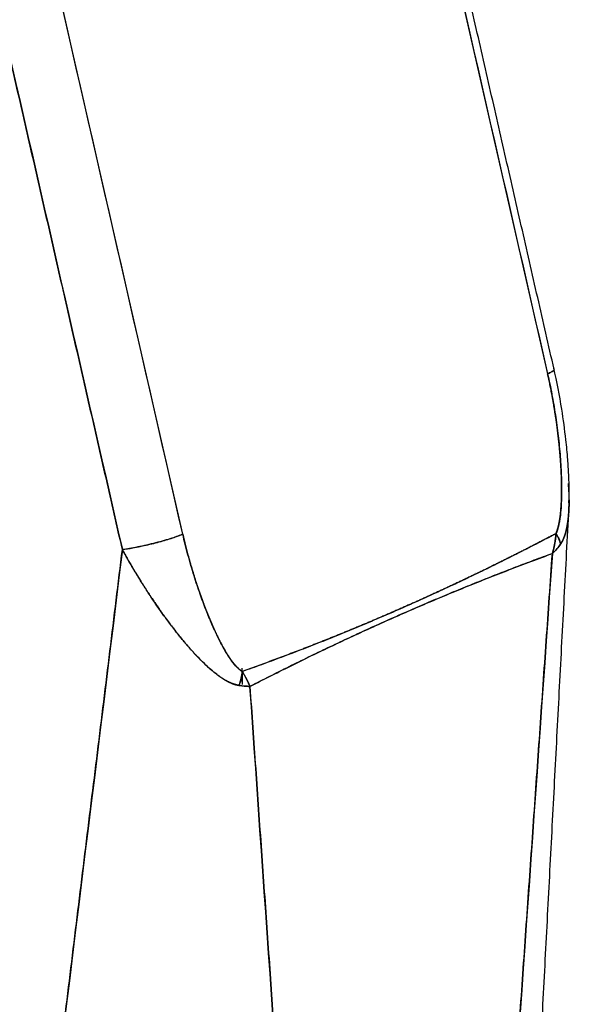
# Model space of a CAD drawing. Units: millimetres. Extents: x 1074 to 1520, y 481 to 796.
# Drawn here: x 1139 to 1158, y 554 to 587 of the extents above; entities that cross this region are included whole.
import ezdxf

# ---------------------------------------------------------------- set-up
doc = ezdxf.new("R2010")
doc.units = ezdxf.units.MM
doc.header["$LTSCALE"] = 65.395
doc.layers.get('0').update_dxf_attribs({"linetype": 'CONTINUOUS', "lineweight": 30})

msp = doc.modelspace()

# ---------------------------------------------------------------- linework, layer by layer
at = {"color": 7, "linetype": 'Continuous'}
for p, q in [((1152.5, 594.536), (1156.865, 575.399)), ((1144.705, 570.049), (1140.339, 589.187)), ((1154.446, 568.765), (1154.446, 568.766)), ((1147.438, 557.905), (1147.438, 557.906))]:
    msp.add_line(p, q, dxfattribs=at)
for points, degree in [([(1157.08, 575.554), (1152.715, 594.69)], 1), ([(1152.499, 594.536), (1153.955, 588.157), (1155.41, 581.778), (1156.865, 575.399)], 3), ([(1144.705, 570.049), (1143.25, 576.428), (1141.794, 582.807), (1140.339, 589.187)], 3), ([(1142.693, 569.534), (1138.327, 588.671)], 1), ([(1138.327, 588.671), (1139.783, 582.292), (1141.238, 575.913), (1142.693, 569.534)], 3), ([(1156.322, 546.916), (1157.567, 570.73)], 1), ([(1146.686, 565.469), (1152.009, 567.361), (1157.145, 570.07)], 2), ([(1157.298, 569.719), (1157.223, 569.609), (1157.131, 569.504), (1157.024, 569.402)], 3), ([(1139.369, 542.458), (1142.693, 569.534)], 1), ([(1142.693, 569.534), (1141.585, 560.509), (1140.477, 551.483), (1139.369, 542.458)], 3), ([(1157.024, 569.402), (1151.984, 567.564), (1146.943, 564.967)], 2), ([(1155.389, 546.089), (1157.024, 569.402)], 1), ([(1157.024, 569.402), (1156.479, 561.631), (1155.934, 553.86), (1155.389, 546.089)], 3), ([(1146.689, 565.11), (1146.689, 565.268), (1146.689, 565.425), (1146.689, 565.583)], 3), ([(1146.689, 565.462), (1146.689, 565.029)], 1), ([(1146.943, 564.967), (1146.836, 564.974), (1146.714, 564.986), (1146.581, 565.004)], 3), ([(1146.943, 564.967), (1148.48, 543.05)], 1), ([(1148.48, 543.05), (1147.968, 550.356), (1147.455, 557.661), (1146.943, 564.967)], 3)]:
    msp.add_open_spline(points, degree=degree, dxfattribs=at)
for points, degree, knots in [([(1157.081, 575.553), (1157.083, 575.541), (1157.076, 575.526), (1157.043, 575.494), (1157.017, 575.476), (1156.951, 575.438), (1156.91, 575.419), (1156.865, 575.399)], 3, [0, 0, 0, 0, 0.329394, 0.329394, 0.664697, 0.664697, 1, 1, 1, 1]), ([(1156.865, 575.399), (1156.931, 575.428), (1157.046, 575.488), (1157.084, 575.533), (1157.081, 575.553)], 3, [0, 0, 0, 0, 0.453268, 1, 1, 1, 1]), ([(1157.145, 570.07), (1157.16, 570.106), (1157.189, 570.186), (1157.216, 570.281), (1157.239, 570.378), (1157.272, 570.542), (1157.301, 570.785), (1157.31, 570.902), (1157.332, 571.191), (1157.332, 571.792), (1157.32, 572.08), (1157.305, 572.424), (1157.273, 572.79), (1157.256, 572.977), (1157.235, 573.171), (1157.213, 573.373), (1157.174, 573.681), (1157.152, 573.835), (1157.137, 573.942), (1157.129, 573.993), (1157.096, 574.214), (1156.975, 574.906), (1156.865, 575.399)], 2, [0, 0, 0, 0.03125, 0.0625, 0.098214, 0.125, 0.196429, 0.25, 0.25, 0.392857, 0.5, 0.5, 0.625, 0.625, 0.6875, 0.6875, 0.75, 0.78125, 0.796875, 0.8125, 0.8125, 0.875, 1, 1, 1]), ([(1156.865, 575.399), (1156.916, 575.177), (1156.963, 574.95), (1157.049, 574.494), (1157.088, 574.264), (1157.158, 573.801), (1157.19, 573.568), (1157.244, 573.102), (1157.267, 572.869), (1157.295, 572.519), (1157.303, 572.403), (1157.316, 572.171), (1157.321, 572.056), (1157.329, 571.825), (1157.331, 571.711), (1157.333, 571.483), (1157.332, 571.37), (1157.325, 571.147), (1157.32, 571.037), (1157.304, 570.821), (1157.294, 570.715), (1157.273, 570.562), (1157.265, 570.512), (1157.248, 570.414), (1157.238, 570.366), (1157.216, 570.274), (1157.204, 570.23), (1157.177, 570.146), (1157.162, 570.106), (1157.145, 570.07)], 3, [0, 0, 0, 0, 0.125, 0.125, 0.25, 0.25, 0.375, 0.375, 0.5, 0.5, 0.5625, 0.5625, 0.625, 0.625, 0.6875, 0.6875, 0.75, 0.75, 0.8125, 0.8125, 0.875, 0.875, 0.90625, 0.90625, 0.9375, 0.9375, 0.96875, 0.96875, 1, 1, 1, 1]), ([(1157.574, 571.089), (1157.578, 571.173), (1157.59, 571.486), (1157.574, 571.972), (1157.536, 572.592), (1157.466, 573.319), (1157.329, 574.342), (1157.176, 575.135), (1157.073, 575.588)], 3, [0, 0, 0, 0, 0.055618, 0.20904, 0.320523, 0.465977, 0.692249, 1, 1, 1, 1]), ([(1157.547, 571.742), (1157.557, 571.633), (1157.573, 571.409), (1157.582, 571.087), (1157.573, 570.789), (1157.557, 570.6), (1157.545, 570.502), (1157.542, 570.479), (1157.538, 570.456), (1157.535, 570.433), (1157.532, 570.411), (1157.528, 570.389), (1157.525, 570.367), (1157.521, 570.345), (1157.517, 570.324), (1157.513, 570.303), (1157.509, 570.282), (1157.505, 570.261), (1157.5, 570.241), (1157.496, 570.221), (1157.491, 570.201), (1157.487, 570.182), (1157.482, 570.162), (1157.477, 570.143), (1157.472, 570.125), (1157.467, 570.106), (1157.462, 570.088), (1157.456, 570.07), (1157.451, 570.052), (1157.445, 570.035), (1157.44, 570.018), (1157.434, 570.001), (1157.428, 569.984), (1157.422, 569.968), (1157.416, 569.952), (1157.41, 569.936), (1157.404, 569.921), (1157.397, 569.905), (1157.391, 569.89), (1157.384, 569.875), (1157.378, 569.861), (1157.371, 569.847), (1157.364, 569.833), (1157.357, 569.819), (1157.35, 569.805), (1157.343, 569.792), (1157.336, 569.779), (1157.328, 569.767), (1157.321, 569.754), (1157.314, 569.742), (1157.306, 569.73), (1157.301, 569.723), (1157.298, 569.719)], 3, [0, 0, 0, 0, 0.140068, 0.290217, 0.425158, 0.544898, 0.556223, 0.567478, 0.578666, 0.589785, 0.600837, 0.611822, 0.622739, 0.633589, 0.644373, 0.655091, 0.665743, 0.676329, 0.68685, 0.697306, 0.707698, 0.718025, 0.728288, 0.738488, 0.748625, 0.758699, 0.76871, 0.77866, 0.788548, 0.798374, 0.80814, 0.817845, 0.827491, 0.837077, 0.846603, 0.856072, 0.865482, 0.874834, 0.884129, 0.893368, 0.90255, 0.911676, 0.920748, 0.929764, 0.938727, 0.947636, 0.956492, 0.965296, 0.974048, 0.982749, 0.9914, 1, 1, 1, 1]), ([(1157.298, 569.719), (1157.303, 569.725), (1157.312, 569.738), (1157.325, 569.758), (1157.337, 569.779), (1157.348, 569.799), (1157.359, 569.82), (1157.369, 569.841), (1157.379, 569.861), (1157.388, 569.882), (1157.397, 569.903), (1157.406, 569.923), (1157.414, 569.943), (1157.421, 569.963), (1157.428, 569.983), (1157.435, 570.003), (1157.442, 570.022), (1157.448, 570.042), (1157.454, 570.061), (1157.459, 570.079), (1157.465, 570.098), (1157.47, 570.116), (1157.475, 570.133), (1157.479, 570.151), (1157.483, 570.168), (1157.487, 570.184), (1157.491, 570.201), (1157.495, 570.217), (1157.498, 570.232), (1157.502, 570.248), (1157.505, 570.262), (1157.508, 570.277), (1157.511, 570.291), (1157.513, 570.304), (1157.516, 570.318), (1157.518, 570.33), (1157.52, 570.343), (1157.522, 570.355), (1157.524, 570.366), (1157.526, 570.377), (1157.528, 570.388), (1157.53, 570.398), (1157.531, 570.408), (1157.533, 570.418), (1157.534, 570.427), (1157.535, 570.435), (1157.537, 570.443), (1157.538, 570.451), (1157.539, 570.458), (1157.54, 570.465), (1157.54, 570.471), (1157.541, 570.477), (1157.542, 570.482), (1157.543, 570.487), (1157.543, 570.492), (1157.544, 570.496), (1157.544, 570.499), (1157.545, 570.502), (1157.545, 570.505), (1157.545, 570.507), (1157.545, 570.509), (1157.546, 570.51), (1157.548, 570.533), (1157.554, 570.578), (1157.56, 570.647), (1157.566, 570.72), (1157.571, 570.797), (1157.575, 570.878), (1157.577, 570.963), (1157.579, 571.032), (1157.579, 571.074), (1157.579, 571.086)], 3, [0, 0, 0, 0, 0.021153, 0.04185, 0.062102, 0.08192, 0.101311, 0.120286, 0.138852, 0.157017, 0.174788, 0.192172, 0.209173, 0.225797, 0.242046, 0.257926, 0.273438, 0.288588, 0.303379, 0.317813, 0.331895, 0.345627, 0.359012, 0.372054, 0.384755, 0.397118, 0.409144, 0.420837, 0.432197, 0.443227, 0.453928, 0.464301, 0.474347, 0.484067, 0.493462, 0.502533, 0.511282, 0.51971, 0.527816, 0.535602, 0.54307, 0.550219, 0.55705, 0.563564, 0.569762, 0.575644, 0.58121, 0.586462, 0.591399, 0.596023, 0.600333, 0.60433, 0.608014, 0.611385, 0.614444, 0.617191, 0.619626, 0.62175, 0.623561, 0.625062, 0.626251, 0.627129, 0.627696, 0.671844, 0.717934, 0.765952, 0.815888, 0.867732, 0.921486, 0.977154, 1, 1, 1, 1]), ([(1142.693, 569.534), (1142.801, 569.549), (1143.075, 569.595), (1143.547, 569.693), (1144.054, 569.823), (1144.451, 569.947), (1144.639, 570.02), (1144.705, 570.049)], 3, [0, 0, 0, 0, 0.16494, 0.388313, 0.611687, 0.83506, 1, 1, 1, 1]), ([(1144.705, 570.049), (1144.66, 570.029), (1144.607, 570.008), (1144.483, 569.962), (1144.413, 569.938), (1144.259, 569.888), (1144.174, 569.862), (1143.993, 569.81), (1143.897, 569.784), (1143.701, 569.734), (1143.6, 569.709), (1143.4, 569.664), (1143.301, 569.643), (1143.11, 569.604), (1143.019, 569.587), (1142.847, 569.557), (1142.767, 569.545), (1142.693, 569.534)], 3, [0, 0, 0, 0, 0.125, 0.125, 0.25, 0.25, 0.375, 0.375, 0.5, 0.5, 0.625, 0.625, 0.75, 0.75, 0.875, 0.875, 1, 1, 1, 1]), ([(1144.705, 570.049), (1144.819, 569.563), (1145.006, 568.901), (1145.072, 568.69), (1145.101, 568.596), (1145.135, 568.491), (1145.166, 568.396), (1145.261, 568.113), (1145.327, 567.931), (1145.389, 567.757), (1145.454, 567.591), (1145.579, 567.266), (1145.71, 566.972), (1145.811, 566.744), (1146.061, 566.246), (1146.206, 566.016), (1146.258, 565.935), (1146.383, 565.757), (1146.479, 565.648), (1146.538, 565.586), (1146.601, 565.53), (1146.658, 565.486), (1146.686, 565.469)], 2, [0, 0, 0, 0.125, 0.1875, 0.1875, 0.21875, 0.21875, 0.25, 0.3125, 0.3125, 0.375, 0.375, 0.5, 0.5, 0.6, 0.75, 0.75, 0.8, 0.875, 0.9, 0.9375, 0.96875, 1, 1, 1]), ([(1146.686, 565.469), (1146.64, 565.495), (1146.539, 565.576), (1146.382, 565.754), (1146.214, 565.996), (1146.039, 566.294), (1145.857, 566.648), (1145.668, 567.058), (1145.474, 567.529), (1145.274, 568.067), (1145.07, 568.682), (1144.875, 569.35), (1144.758, 569.817), (1144.705, 570.049)], 3, [0, 0, 0, 0, 0.050672, 0.11012, 0.175946, 0.248707, 0.328505, 0.415992, 0.512398, 0.618858, 0.737196, 0.869755, 1, 1, 1, 1]), ([(1157.145, 570.07), (1157.105, 570.049), (1157.025, 570.007), (1156.906, 569.944), (1156.786, 569.882), (1156.666, 569.819), (1156.546, 569.757), (1156.426, 569.695), (1156.305, 569.633), (1156.185, 569.571), (1156.064, 569.51), (1155.943, 569.448), (1155.822, 569.387), (1155.701, 569.326), (1155.58, 569.265), (1155.459, 569.205), (1155.337, 569.144), (1155.216, 569.084), (1155.094, 569.024), (1154.973, 568.964), (1154.851, 568.905), (1154.729, 568.845), (1154.607, 568.786), (1154.485, 568.727), (1154.362, 568.668), (1154.24, 568.61), (1154.118, 568.551), (1153.995, 568.493), (1153.872, 568.435), (1153.75, 568.378), (1153.627, 568.32), (1153.504, 568.263), (1153.381, 568.206), (1153.258, 568.149), (1153.135, 568.092), (1153.012, 568.036), (1152.888, 567.979), (1152.765, 567.923), (1152.642, 567.868), (1152.518, 567.812), (1152.395, 567.757), (1152.271, 567.702), (1152.148, 567.647), (1152.024, 567.592), (1151.9, 567.538), (1151.776, 567.483), (1151.652, 567.429), (1151.529, 567.376), (1151.405, 567.322), (1151.281, 567.269), (1151.157, 567.216), (1151.033, 567.163), (1150.908, 567.11), (1150.784, 567.058), (1150.66, 567.006), (1150.536, 566.954), (1150.412, 566.902), (1150.288, 566.851), (1150.163, 566.8), (1150.039, 566.749), (1149.915, 566.698), (1149.791, 566.648), (1149.666, 566.598), (1149.542, 566.548), (1149.418, 566.498), (1149.293, 566.449), (1149.169, 566.399), (1149.045, 566.35), (1148.92, 566.302), (1148.796, 566.253), (1148.672, 566.205), (1148.547, 566.157), (1148.423, 566.109), (1148.299, 566.062), (1148.175, 566.015), (1148.05, 565.968), (1147.926, 565.921), (1147.802, 565.875), (1147.678, 565.829), (1147.554, 565.783), (1147.43, 565.737), (1147.306, 565.692), (1147.182, 565.647), (1147.058, 565.602), (1146.934, 565.557), (1146.81, 565.513), (1146.727, 565.483), (1146.686, 565.469)], 3, [0, 0, 0, 0, 0.011645, 0.023299, 0.03496, 0.04663, 0.058307, 0.069992, 0.081685, 0.093385, 0.105092, 0.116805, 0.128526, 0.140253, 0.151986, 0.163726, 0.175471, 0.187222, 0.198979, 0.210741, 0.222508, 0.234281, 0.246058, 0.257839, 0.269625, 0.281415, 0.293209, 0.305006, 0.316807, 0.328612, 0.340419, 0.35223, 0.364043, 0.375858, 0.387676, 0.399496, 0.411317, 0.42314, 0.434965, 0.446791, 0.458617, 0.470445, 0.482273, 0.494101, 0.505929, 0.517758, 0.529585, 0.541413, 0.553239, 0.565065, 0.576889, 0.588712, 0.600534, 0.612353, 0.62417, 0.635985, 0.647798, 0.659608, 0.671415, 0.683219, 0.695019, 0.706817, 0.71861, 0.730399, 0.742184, 0.753965, 0.765741, 0.777513, 0.789279, 0.80104, 0.812796, 0.824546, 0.836291, 0.848029, 0.859762, 0.871488, 0.883207, 0.89492, 0.906626, 0.918324, 0.930016, 0.941699, 0.953376, 0.965044, 0.976704, 0.988356, 1, 1, 1, 1]), ([(1157.145, 570.07), (1157.144, 570.062), (1157.143, 570.044), (1157.141, 570.018), (1157.138, 569.992), (1157.135, 569.966), (1157.133, 569.94), (1157.129, 569.913), (1157.126, 569.887), (1157.123, 569.861), (1157.119, 569.835), (1157.115, 569.81), (1157.111, 569.784), (1157.106, 569.758), (1157.102, 569.732), (1157.097, 569.706), (1157.092, 569.681), (1157.087, 569.655), (1157.082, 569.629), (1157.076, 569.604), (1157.07, 569.578), (1157.064, 569.553), (1157.058, 569.528), (1157.052, 569.503), (1157.045, 569.477), (1157.038, 569.452), (1157.031, 569.427), (1157.026, 569.411), (1157.024, 569.402)], 3, [0, 0, 0, 0, 0.039172, 0.078292, 0.117359, 0.156374, 0.195334, 0.23424, 0.27309, 0.311885, 0.350622, 0.389302, 0.427924, 0.466486, 0.504989, 0.543432, 0.581815, 0.620137, 0.6584, 0.696602, 0.734742, 0.772822, 0.81084, 0.848797, 0.886691, 0.924523, 0.962293, 1, 1, 1, 1]), ([(1157.024, 569.402), (1157.026, 569.411), (1157.032, 569.429), (1157.039, 569.456), (1157.047, 569.484), (1157.054, 569.511), (1157.061, 569.538), (1157.067, 569.566), (1157.074, 569.593), (1157.08, 569.621), (1157.086, 569.649), (1157.091, 569.676), (1157.097, 569.704), (1157.102, 569.732), (1157.107, 569.76), (1157.112, 569.788), (1157.116, 569.816), (1157.12, 569.844), (1157.124, 569.872), (1157.128, 569.901), (1157.131, 569.929), (1157.135, 569.957), (1157.138, 569.985), (1157.14, 570.014), (1157.143, 570.042), (1157.144, 570.061), (1157.145, 570.07)], 3, [0, 0, 0, 0, 0.040806, 0.0817, 0.12268, 0.163744, 0.204892, 0.246119, 0.287426, 0.32881, 0.370269, 0.411802, 0.453407, 0.495081, 0.536824, 0.578633, 0.620507, 0.662444, 0.704442, 0.7465, 0.788615, 0.830787, 0.873012, 0.915291, 0.957621, 1, 1, 1, 1]), ([(1157.145, 570.07), (1157.18, 570.015), (1157.212, 569.958), (1157.264, 569.84), (1157.284, 569.78), (1157.298, 569.719)], 3, [0, 0, 0, 0, 0.5, 0.5, 1, 1, 1, 1]), ([(1157.024, 569.402), (1157.083, 569.457), (1157.181, 569.559), (1157.265, 569.669), (1157.298, 569.719)], 3, [0, 0, 0, 0, 0.5605, 1, 1, 1, 1]), ([(1146.581, 565.004), (1146.572, 565.005), (1146.554, 565.008), (1146.526, 565.014), (1146.498, 565.021), (1146.469, 565.029), (1146.44, 565.037), (1146.41, 565.047), (1146.38, 565.058), (1146.349, 565.07), (1146.318, 565.082), (1146.286, 565.096), (1146.254, 565.111), (1146.222, 565.127), (1146.189, 565.144), (1146.155, 565.162), (1146.122, 565.181), (1146.087, 565.201), (1146.053, 565.223), (1146.018, 565.245), (1145.982, 565.268), (1145.947, 565.293), (1145.91, 565.318), (1145.874, 565.345), (1145.784, 565.412), (1145.634, 565.536), (1145.417, 565.734), (1145.179, 565.974), (1144.993, 566.178), (1144.861, 566.33), (1144.788, 566.416), (1144.707, 566.513), (1144.619, 566.621), (1144.523, 566.741), (1144.372, 566.934), (1144.192, 567.171), (1144.012, 567.421), (1143.869, 567.625), (1143.744, 567.809), (1143.618, 567.998), (1143.502, 568.175), (1143.397, 568.339), (1143.324, 568.453), (1143.281, 568.523), (1143.262, 568.552), (1143.244, 568.582), (1143.225, 568.612), (1143.206, 568.642), (1143.188, 568.672), (1143.169, 568.703), (1143.15, 568.734), (1143.13, 568.765), (1143.111, 568.797), (1143.092, 568.829), (1143.072, 568.861), (1143.053, 568.894), (1143.033, 568.927), (1143.013, 568.96), (1142.994, 568.993), (1142.974, 569.027), (1142.954, 569.061), (1142.934, 569.096), (1142.914, 569.13), (1142.894, 569.166), (1142.874, 569.201), (1142.854, 569.237), (1142.834, 569.273), (1142.814, 569.309), (1142.794, 569.346), (1142.773, 569.383), (1142.753, 569.42), (1142.733, 569.458), (1142.713, 569.496), (1142.7, 569.521), (1142.693, 569.534)], 3, [0, 0, 0, 0, 0.006597, 0.013272, 0.020027, 0.026862, 0.033781, 0.040784, 0.047873, 0.055049, 0.062315, 0.069672, 0.07712, 0.084662, 0.092298, 0.10003, 0.107858, 0.115785, 0.12381, 0.131936, 0.140162, 0.148491, 0.156922, 0.165458, 0.174097, 0.219939, 0.271581, 0.329026, 0.392257, 0.408573, 0.426894, 0.447213, 0.469519, 0.493803, 0.520052, 0.585245, 0.632559, 0.662197, 0.699269, 0.733674, 0.765433, 0.794566, 0.821092, 0.826195, 0.831343, 0.836536, 0.841774, 0.847057, 0.852386, 0.857759, 0.863177, 0.86864, 0.874148, 0.8797, 0.885297, 0.890938, 0.896624, 0.902355, 0.908129, 0.913948, 0.91981, 0.925717, 0.931668, 0.937663, 0.943701, 0.949783, 0.955908, 0.962077, 0.96829, 0.974546, 0.980845, 0.987187, 0.993572, 1, 1, 1, 1]), ([(1142.693, 569.534), (1142.706, 569.509), (1142.732, 569.459), (1142.772, 569.386), (1142.812, 569.314), (1142.851, 569.243), (1142.891, 569.173), (1142.93, 569.104), (1142.969, 569.037), (1143.008, 568.971), (1143.046, 568.906), (1143.084, 568.842), (1143.122, 568.78), (1143.16, 568.718), (1143.197, 568.658), (1143.233, 568.599), (1143.27, 568.541), (1143.311, 568.474), (1143.359, 568.398), (1143.415, 568.31), (1143.474, 568.218), (1143.536, 568.123), (1143.601, 568.024), (1143.668, 567.922), (1143.739, 567.817), (1143.813, 567.708), (1143.878, 567.614), (1143.936, 567.53), (1143.99, 567.454), (1144.053, 567.364), (1144.127, 567.261), (1144.211, 567.147), (1144.305, 567.02), (1144.411, 566.882), (1144.527, 566.733), (1144.655, 566.575), (1144.794, 566.408), (1144.916, 566.266), (1145.017, 566.152), (1145.092, 566.07), (1145.165, 565.991), (1145.237, 565.917), (1145.306, 565.846), (1145.374, 565.779), (1145.439, 565.715), (1145.503, 565.655), (1145.565, 565.599), (1145.625, 565.546), (1145.683, 565.496), (1145.739, 565.45), (1145.793, 565.407), (1145.828, 565.38), (1145.846, 565.366), (1145.847, 565.365), (1145.848, 565.364), (1145.849, 565.364), (1145.851, 565.363), (1145.852, 565.361), (1145.854, 565.36), (1145.855, 565.359), (1145.857, 565.358), (1145.859, 565.356), (1145.861, 565.355), (1145.863, 565.353), (1145.865, 565.352), (1145.868, 565.35), (1145.87, 565.348), (1145.872, 565.346), (1145.875, 565.344), (1145.878, 565.342), (1145.881, 565.34), (1145.884, 565.338), (1145.887, 565.336), (1145.89, 565.334), (1145.893, 565.331), (1145.897, 565.329), (1145.9, 565.326), (1145.904, 565.324), (1145.908, 565.321), (1145.911, 565.318), (1145.915, 565.315), (1145.92, 565.313), (1145.924, 565.31), (1145.928, 565.307), (1145.932, 565.304), (1145.937, 565.3), (1145.942, 565.297), (1145.946, 565.294), (1145.951, 565.291), (1145.956, 565.287), (1145.961, 565.284), (1145.966, 565.28), (1145.972, 565.276), (1145.977, 565.273), (1145.983, 565.269), (1145.988, 565.265), (1145.994, 565.261), (1146, 565.258), (1146.006, 565.254), (1146.012, 565.25), (1146.018, 565.246), (1146.024, 565.242), (1146.031, 565.237), (1146.037, 565.233), (1146.044, 565.229), (1146.051, 565.225), (1146.058, 565.22), (1146.065, 565.216), (1146.072, 565.211), (1146.079, 565.207), (1146.086, 565.202), (1146.094, 565.198), (1146.101, 565.193), (1146.109, 565.189), (1146.117, 565.184), (1146.125, 565.179), (1146.133, 565.175), (1146.141, 565.17), (1146.149, 565.165), (1146.158, 565.161), (1146.166, 565.156), (1146.175, 565.151), (1146.184, 565.146), (1146.192, 565.141), (1146.201, 565.137), (1146.211, 565.132), (1146.22, 565.127), (1146.229, 565.122), (1146.239, 565.117), (1146.248, 565.113), (1146.258, 565.108), (1146.268, 565.103), (1146.278, 565.098), (1146.288, 565.094), (1146.298, 565.089), (1146.308, 565.084), (1146.319, 565.08), (1146.33, 565.075), (1146.34, 565.071), (1146.351, 565.066), (1146.362, 565.062), (1146.373, 565.058), (1146.384, 565.054), (1146.396, 565.049), (1146.407, 565.045), (1146.419, 565.041), (1146.431, 565.038), (1146.442, 565.034), (1146.454, 565.03), (1146.467, 565.027), (1146.479, 565.023), (1146.491, 565.02), (1146.504, 565.017), (1146.516, 565.015), (1146.529, 565.012), (1146.542, 565.01), (1146.555, 565.007), (1146.568, 565.005), (1146.577, 565.004), (1146.581, 565.004)], 3, [0, 0, 0, 0, 0.012581, 0.02499, 0.037227, 0.049292, 0.061185, 0.072906, 0.084457, 0.095836, 0.107043, 0.11808, 0.128946, 0.13964, 0.150164, 0.160517, 0.170699, 0.180711, 0.195602, 0.211204, 0.227517, 0.244542, 0.26228, 0.280732, 0.299898, 0.31978, 0.34038, 0.352132, 0.366431, 0.383278, 0.402678, 0.424634, 0.449154, 0.476245, 0.505916, 0.538184, 0.57307, 0.610599, 0.629494, 0.647868, 0.66572, 0.68305, 0.699861, 0.716154, 0.731926, 0.747177, 0.761906, 0.776115, 0.789803, 0.802968, 0.815607, 0.827717, 0.827927, 0.828162, 0.828422, 0.828708, 0.829019, 0.829355, 0.829717, 0.830103, 0.830516, 0.830953, 0.831416, 0.831904, 0.832418, 0.832957, 0.833522, 0.834111, 0.834727, 0.835367, 0.836034, 0.836725, 0.837442, 0.838185, 0.838953, 0.839747, 0.840566, 0.841411, 0.842281, 0.843177, 0.844099, 0.845046, 0.846019, 0.847018, 0.848043, 0.849093, 0.850169, 0.851271, 0.852399, 0.853553, 0.854733, 0.855939, 0.85717, 0.858428, 0.859712, 0.861022, 0.862359, 0.863721, 0.86511, 0.866525, 0.867966, 0.869434, 0.870928, 0.872449, 0.873996, 0.87557, 0.877171, 0.878798, 0.880452, 0.882132, 0.88384, 0.885575, 0.887336, 0.889125, 0.890941, 0.892785, 0.894655, 0.896554, 0.89848, 0.900434, 0.902415, 0.904425, 0.906463, 0.908529, 0.910624, 0.912747, 0.914898, 0.917079, 0.919288, 0.921527, 0.923795, 0.926092, 0.928419, 0.930775, 0.933161, 0.935577, 0.938024, 0.940501, 0.943008, 0.945546, 0.948115, 0.950714, 0.953346, 0.956009, 0.958704, 0.961432, 0.964192, 0.966985, 0.969812, 0.972672, 0.975567, 0.978496, 0.981459, 0.984459, 0.987494, 0.990565, 0.993673, 0.996818, 1, 1, 1, 1]), ([(1146.943, 564.967), (1147.032, 565.013), (1147.363, 565.183), (1147.931, 565.47), (1148.644, 565.823), (1149.345, 566.163), (1150.035, 566.49), (1150.718, 566.807), (1151.396, 567.115), (1152.072, 567.414), (1152.749, 567.708), (1153.428, 567.995), (1154.113, 568.278), (1154.805, 568.558), (1155.508, 568.834), (1156.226, 569.108), (1156.732, 569.296), (1156.999, 569.394), (1157.024, 569.402)], 3, [0, 0, 0, 0, 0.026731, 0.09943, 0.170282, 0.239652, 0.307877, 0.375271, 0.442131, 0.508745, 0.575396, 0.642368, 0.709951, 0.778446, 0.848172, 0.919472, 0.992722, 1, 1, 1, 1]), ([(1146.581, 565.004), (1146.611, 565.084), (1146.634, 565.164), (1146.668, 565.32), (1146.68, 565.396), (1146.686, 565.469)], 3, [0, 0, 0, 0, 0.5, 0.5, 1, 1, 1, 1]), ([(1146.943, 564.967), (1146.94, 564.974), (1146.935, 564.987), (1146.927, 565.008), (1146.918, 565.028), (1146.909, 565.048), (1146.901, 565.068), (1146.891, 565.089), (1146.882, 565.11), (1146.872, 565.13), (1146.862, 565.151), (1146.852, 565.172), (1146.842, 565.193), (1146.831, 565.214), (1146.821, 565.235), (1146.81, 565.256), (1146.798, 565.277), (1146.787, 565.298), (1146.775, 565.319), (1146.763, 565.34), (1146.751, 565.362), (1146.738, 565.383), (1146.725, 565.404), (1146.712, 565.426), (1146.699, 565.447), (1146.69, 565.462), (1146.686, 565.469)], 3, [0, 0, 0, 0, 0.040852, 0.081777, 0.122776, 0.163848, 0.204993, 0.24621, 0.287498, 0.328859, 0.370291, 0.411794, 0.453368, 0.495012, 0.536727, 0.578511, 0.620364, 0.662286, 0.704275, 0.74633, 0.788451, 0.830636, 0.872884, 0.915195, 0.957567, 1, 1, 1, 1]), ([(1146.686, 565.469), (1146.69, 565.462), (1146.698, 565.449), (1146.71, 565.429), (1146.722, 565.409), (1146.734, 565.39), (1146.746, 565.37), (1146.757, 565.35), (1146.768, 565.331), (1146.779, 565.311), (1146.79, 565.291), (1146.801, 565.272), (1146.811, 565.252), (1146.821, 565.233), (1146.831, 565.214), (1146.841, 565.194), (1146.851, 565.175), (1146.86, 565.156), (1146.869, 565.137), (1146.878, 565.117), (1146.887, 565.098), (1146.896, 565.079), (1146.904, 565.061), (1146.912, 565.042), (1146.92, 565.023), (1146.928, 565.004), (1146.936, 564.986), (1146.94, 564.974), (1146.943, 564.967)], 3, [0, 0, 0, 0, 0.039136, 0.078229, 0.117277, 0.156279, 0.195234, 0.234141, 0.272998, 0.311803, 0.350557, 0.389256, 0.427901, 0.466488, 0.505018, 0.543489, 0.581899, 0.620247, 0.658531, 0.69675, 0.734904, 0.772989, 0.811005, 0.848951, 0.886825, 0.924625, 0.962351, 1, 1, 1, 1]), ([(1146.581, 565.004), (1146.642, 564.995), (1146.771, 564.979), (1146.885, 564.97), (1146.943, 564.967)], 3, [0, 0, 0, 0, 0.450439, 1, 1, 1, 1])]:
    msp.add_open_spline(points, degree=degree, knots=knots, dxfattribs=at)
for points, weights in [([(1157.298, 569.719), (1157.272, 569.835), (1157.22, 569.954), (1157.145, 570.07)], [1.00676507451, 0.997744869567, 0.997744975164, 1.0067653913]), ([(1146.686, 565.469), (1146.673, 565.314), (1146.638, 565.157), (1146.581, 565.004)], [1.0067653829, 0.997744970143, 0.997744872369, 1.00676508957])]:
    msp.add_rational_spline(points, weights, degree=3, dxfattribs=at)

doc.saveas('drawing.dxf')
